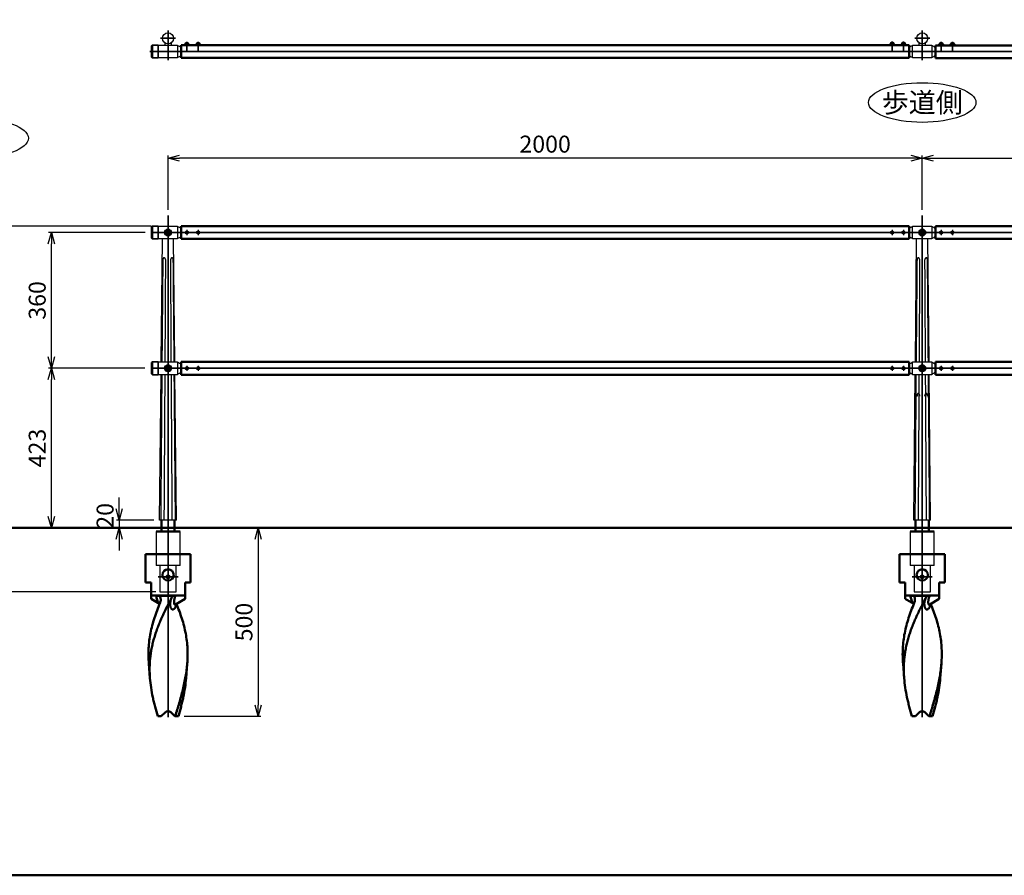
# Model space of a CAD drawing. Units: millimetres. Extents: x 1923 to 16923, y 16925 to 32550.
# Drawn here: x 3280 to 5891, y 20305 to 22574 of the extents above; entities that cross this region are included whole.
import ezdxf

# ---------------------------------------------------------------- set-up
doc = ezdxf.new("R2010")
doc.units = ezdxf.units.MM
doc.linetypes.add('AM_ISO02W050x2', pattern=[3.75, 3, -0.75])
doc.linetypes.add('AM_ISO08W050x2', pattern=[9, 6, -0.75, 1.5, -0.75])
for name, color, linetype, lineweight in [('AM_0', 7, 'Continuous', 50), ('AM_0N', 2, 'Continuous', 35), ('AM_3', 3, 'AM_ISO02W050x2', 25), ('AM_5', 134, 'Continuous', 25), ('AM_6', 2, 'Continuous', 35), ('AM_7', 2, 'AM_ISO08W050x2', 35), ('AM_7N', 4, 'AM_ISO08W050x2', 25)]:
    doc.layers.add(name, color=color, linetype=linetype, lineweight=lineweight)
doc.layers.add('VIEWPORT', color=8, linetype='Continuous', lineweight=0, plot=False)
doc.styles.get("Standard").update_dxf_attribs({"font": 'ISOCP.SHX', "bigfont": 'EXTFONT.SHX'})
doc.dimstyles.new('Mystandard$0', dxfattribs={"dimtxt": 3, "dimasz": 2, "dimexe": 0.5, "dimexo": 1, "dimgap": 1, "dimtad": 3, "dimdsep": 46, "dimtxsty": 'Standard', "dimblk": 'OPEN30', "dimcen": 0, "dimclrd": 256, "dimclre": 256, "dimclrt": 2, "dimadec": 0, "dimazin": 2, "dimtp": 0.1, "dimtm": 0.1, "dimtfac": 0.71, "dimtmove": 0, "dimatfit": 3, "dimldrblk": 'OPEN30', "dimfxl": 1, "dimtolj": 1, "dimtzin": 0, "dimlwd": -1, "dimlwe": -1, "dimarcsym": 1})

# ---------------------------------------------------------------- blocks, each defined once
blk = doc.blocks.new('_Open30')
at = {"color": 0, "lineweight": -2}
for p, q in [((-1, 0.268), (0, 0)), ((0, 0), (-1, -0.268)), ((0, 0), (-1, 0))]:
    blk.add_line(p, q, dxfattribs=at)
blk = doc.blocks.new('*D6')
at = {"layer": 'AM_5', "transparency": 16777216}
for p, q in [((3673.1, 22069.6), (3673.1, 22214.1)), ((5643.1, 22206.6), (3703.1, 22206.6)), ((5673.1, 22069.6), (5673.1, 22214.1))]:
    blk.add_line(p, q, dxfattribs=at)
at = {"layer": 'Defpoints', "color": 0, "transparency": 16777216}
for p in [(3673.1, 22206.6), (3673.1, 22054.6), (5673.1, 22054.6)]:
    blk.add_point(p, dxfattribs=at)
at = {"layer": 'AM_5', "transparency": 16777216, "xscale": 30, "yscale": 30, "zscale": 30, "rotation": 180}
blk.add_blockref('_Open30', (3673.1, 22206.6), dxfattribs=at)
at = {"layer": 'AM_5', "transparency": 16777216, "xscale": 30, "yscale": 30, "zscale": 30}
blk.add_blockref('_Open30', (5673.1, 22206.6), dxfattribs=at)
at = {"layer": 'AM_5', "color": 2, "transparency": 16777216, "insert": (4673.1, 22244.1), "char_height": 45, "attachment_point": 5}
blk.add_mtext('\\A1;2000', dxfattribs=at)
blk = doc.blocks.new('*D7')
at = {"layer": 'AM_5', "transparency": 16777216}
for p, q in [((5673.1, 22069.6), (5673.1, 22214.1)), ((5703.1, 22206.6), (7643.1, 22206.6)), ((7673.1, 22069.6), (7673.1, 22214.1))]:
    blk.add_line(p, q, dxfattribs=at)
at = {"layer": 'Defpoints', "color": 0, "transparency": 16777216}
for p in [(7673.1, 22206.6), (5673.1, 22054.6), (7673.1, 22054.6)]:
    blk.add_point(p, dxfattribs=at)
at = {"layer": 'AM_5', "transparency": 16777216, "xscale": 30, "yscale": 30, "zscale": 30, "rotation": 180}
blk.add_blockref('_Open30', (5673.1, 22206.6), dxfattribs=at)
at = {"layer": 'AM_5', "transparency": 16777216, "xscale": 30, "yscale": 30, "zscale": 30}
blk.add_blockref('_Open30', (7673.1, 22206.6), dxfattribs=at)
at = {"layer": 'AM_5', "color": 2, "transparency": 16777216, "insert": (6673.1, 22244.1), "char_height": 45, "attachment_point": 5}
blk.add_mtext('\\A1;2000', dxfattribs=at)
blk = doc.blocks.new('*D8')
at = {"layer": 'AM_5', "transparency": 16777216}
for p, q in [((3611.2, 21649.6), (3356.2, 21649.6)), ((3363.7, 21256.6), (3363.7, 21619.6)), ((3458.1, 21226.6), (3356.2, 21226.6))]:
    blk.add_line(p, q, dxfattribs=at)
at = {"layer": 'Defpoints', "color": 0, "transparency": 16777216}
for p in [(3363.7, 21649.6), (3626.2, 21649.6), (3473.1, 21226.6)]:
    blk.add_point(p, dxfattribs=at)
at = {"layer": 'AM_5', "transparency": 16777216, "xscale": 30, "yscale": 30, "zscale": 30}
for p, rotation in [((3363.7, 21649.6), 90), ((3363.7, 21226.6), 270)]:
    blk.add_blockref('_Open30', p, dxfattribs=dict(at, rotation=rotation))
at = {"layer": 'AM_5', "color": 2, "transparency": 16777216, "insert": (3326.2, 21438.1), "char_height": 45, "attachment_point": 5, "rotation": 90}
blk.add_mtext('\\A1;423', dxfattribs=at)
blk = doc.blocks.new('*D9')
at = {"layer": 'AM_5', "transparency": 16777216}
for p, q in [((3612.8, 22009.6), (3356.2, 22009.6)), ((3363.7, 21679.6), (3363.7, 21979.6)), ((3611.2, 21649.6), (3356.2, 21649.6))]:
    blk.add_line(p, q, dxfattribs=at)
at = {"layer": 'Defpoints', "color": 0, "transparency": 16777216}
for p in [(3363.7, 22009.6), (3627.8, 22009.6), (3626.2, 21649.6)]:
    blk.add_point(p, dxfattribs=at)
at = {"layer": 'AM_5', "transparency": 16777216, "xscale": 30, "yscale": 30, "zscale": 30}
for p, rotation in [((3363.7, 22009.6), 90), ((3363.7, 21649.6), 270)]:
    blk.add_blockref('_Open30', p, dxfattribs=dict(at, rotation=rotation))
at = {"layer": 'AM_5', "color": 2, "transparency": 16777216, "insert": (3326.2, 21829.6), "char_height": 45, "attachment_point": 5, "rotation": 90}
blk.add_mtext('\\A1;360', dxfattribs=at)
blk = doc.blocks.new('*D10')
at = {"layer": 'AM_5', "transparency": 16777216}
for p, q in [((3458.1, 21226.6), (3236.2, 21226.6)), ((3243.7, 21196.6), (3243.7, 21086.6)), ((3640.6, 21056.6), (3236.2, 21056.6))]:
    blk.add_line(p, q, dxfattribs=at)
at = {"layer": 'Defpoints', "color": 0, "transparency": 16777216}
for p in [(3473.1, 21226.6), (3243.7, 21056.6), (3655.6, 21056.6)]:
    blk.add_point(p, dxfattribs=at)
at = {"layer": 'AM_5', "transparency": 16777216, "xscale": 30, "yscale": 30, "zscale": 30}
for p, rotation in [((3243.7, 21226.6), 90), ((3243.7, 21056.6), 270)]:
    blk.add_blockref('_Open30', p, dxfattribs=dict(at, rotation=rotation))
at = {"layer": 'AM_5', "color": 2, "transparency": 16777216, "insert": (3206.2, 21141.6), "char_height": 45, "attachment_point": 5, "rotation": 90}
blk.add_mtext('\\A1;170', dxfattribs=at)
blk = doc.blocks.new('*D11')
at = {"layer": 'AM_5', "transparency": 16777216}
for p, q in [((3628.1, 22026.6), (3236.2, 22026.6)), ((3243.7, 21256.6), (3243.7, 21996.6)), ((3458.1, 21226.6), (3236.2, 21226.6))]:
    blk.add_line(p, q, dxfattribs=at)
at = {"layer": 'Defpoints', "color": 0, "transparency": 16777216}
for p in [(3243.7, 22026.6), (3643.1, 22026.6), (3473.1, 21226.6)]:
    blk.add_point(p, dxfattribs=at)
at = {"layer": 'AM_5', "transparency": 16777216, "xscale": 30, "yscale": 30, "zscale": 30}
for p, rotation in [((3243.7, 22026.6), 90), ((3243.7, 21226.6), 270)]:
    blk.add_blockref('_Open30', p, dxfattribs=dict(at, rotation=rotation))
at = {"layer": 'AM_5', "color": 2, "transparency": 16777216, "insert": (3206.2, 21626.6), "char_height": 45, "attachment_point": 5, "rotation": 90}
blk.add_mtext('\\A1;800', dxfattribs=at)
blk = doc.blocks.new('*D12')
at = {"layer": 'AM_5', "transparency": 16777216}
for p, q in [((3628.1, 22026.6), (3116.2, 22026.6)), ((3123.7, 21996.6), (3123.7, 21086.6)), ((3640.6, 21056.6), (3116.2, 21056.6))]:
    blk.add_line(p, q, dxfattribs=at)
at = {"layer": 'Defpoints', "color": 0, "transparency": 16777216}
for p in [(3643.1, 22026.6), (3123.7, 21056.6), (3655.6, 21056.6)]:
    blk.add_point(p, dxfattribs=at)
at = {"layer": 'AM_5', "transparency": 16777216, "xscale": 30, "yscale": 30, "zscale": 30}
for p, rotation in [((3123.7, 22026.6), 90), ((3123.7, 21056.6), 270)]:
    blk.add_blockref('_Open30', p, dxfattribs=dict(at, rotation=rotation))
at = {"layer": 'AM_5', "color": 2, "transparency": 16777216, "insert": (3086.2, 21541.6), "char_height": 45, "attachment_point": 5, "rotation": 90}
blk.add_mtext('\\A1;970', dxfattribs=at)
blk = doc.blocks.new('*D13')
at = {"layer": 'AM_5', "transparency": 16777216}
for p, q in [((3543.7, 21276.6), (3543.7, 21306.6)), ((3635.8, 21246.6), (3536.2, 21246.6)), ((3543.7, 21246.6), (3543.7, 21226.6)), ((3488.1, 21226.6), (3551.2, 21226.6)), ((3543.7, 21196.6), (3543.7, 21166.6))]:
    blk.add_line(p, q, dxfattribs=at)
at = {"layer": 'Defpoints', "color": 0, "transparency": 16777216}
for p in [(3650.8, 21246.6), (3473.1, 21226.6), (3543.7, 21226.6)]:
    blk.add_point(p, dxfattribs=at)
at = {"layer": 'AM_5', "transparency": 16777216, "xscale": 30, "yscale": 30, "zscale": 30}
for p, rotation in [((3543.7, 21246.6), 270), ((3543.7, 21226.6), 90)]:
    blk.add_blockref('_Open30', p, dxfattribs=dict(at, rotation=rotation))
at = {"layer": 'AM_5', "color": 2, "transparency": 16777216, "insert": (3506.2, 21258.3), "char_height": 45, "attachment_point": 5, "rotation": 90}
blk.add_mtext('\\A1;20', dxfattribs=at)
blk = doc.blocks.new('*D16')
at = {"layer": 'AM_5', "transparency": 16777216}
for p, q in [((3746.9, 21226.6), (3919.4, 21226.6)), ((3911.9, 21196.6), (3911.9, 20756.6)), ((3715.5, 20726.6), (3919.4, 20726.6))]:
    blk.add_line(p, q, dxfattribs=at)
at = {"layer": 'Defpoints', "color": 0, "transparency": 16777216}
for p in [(3731.9, 21226.6), (3700.5, 20726.6), (3911.9, 20726.6)]:
    blk.add_point(p, dxfattribs=at)
at = {"layer": 'AM_5', "transparency": 16777216, "xscale": 30, "yscale": 30, "zscale": 30}
for p, rotation in [((3911.9, 21226.6), 90), ((3911.9, 20726.6), 270)]:
    blk.add_blockref('_Open30', p, dxfattribs=dict(at, rotation=rotation))
at = {"layer": 'AM_5', "color": 2, "transparency": 16777216, "insert": (3874.4, 20976.6), "char_height": 45, "attachment_point": 5, "rotation": 90}
blk.add_mtext('\\A1;500', dxfattribs=at)
blk = doc.blocks.new('A$C4A586442')
at = {"layer": 'AM_0', "color": 2}
for p, q in [((60, 0), (-60, 0)), ((-60, -75), (-60, 0)), ((60, -75), (60, 0)), ((-45, -75), (-60, -75)), ((-45, -118.7), (-45, -75)), ((60, -75), (45, -75)), ((45, -118.7), (45, -75)), ((45, -110), (-45, -110)), ((-45, -118.7), (-22.2, -131.8)), ((-22.4, -110.9), (13, -110.9)), ((45, -118.7), (20, -133.1)), ((-47.9, -328.8), (-50.9, -290.3)), ((47.9, -328.8), (50.9, -290.3)), ((-27.4, -430), (-17.8, -430)), ((-17.8, -430), (-7.1, -419.3)), ((7.1, -419.3), (17.8, -430)), ((17.8, -430), (19.3, -430)), ((19.3, -430), (27.4, -430))]:
    blk.add_line(p, q, dxfattribs=at)
blk.add_lwpolyline([(18.4, -134.4), (18.4, -134.4), (18.4, -134.4), (18.3, -134.4), (18.3, -134.4), (18.3, -134.4), (18.4, -134.4), (18.4, -134.3), (18.4, -134.3), (18.4, -134.3), (18.5, -134.2), (18.5, -134.2), (18.6, -134.1), (18.7, -134.1), (18.7, -134), (18.8, -133.9), (18.9, -133.8), (19, -133.8), (19.1, -133.7), (19.2, -133.6), (19.4, -133.5), (19.5, -133.4), (19.7, -133.3), (19.8, -133.2), (20, -133.1)], dxfattribs=at)
blk.add_circle((0, -55), 15, dxfattribs=at)
blk.add_arc((0, -426.4), 10, 45, 135, dxfattribs=at)
for points, knots in [([(-50.9, -290.3), (-51.4, -283.5), (-52.1, -269.9), (-51.7, -249.5), (-49.9, -229.2), (-46.8, -209), (-42.2, -188.9), (-36.3, -168.9), (-29.3, -149), (-23.9, -135.9), (-21.1, -129.3)], [0, 0, 0, 0, 0.123595, 0.246558, 0.369449, 0.492836, 0.617256, 0.743118, 0.870684, 1, 1, 1, 1]), ([(9.6, -115.4), (5, -124.1), (-1.8, -137.1), (-10.3, -154.5), (-16.4, -167.7), (-22.1, -180.9), (-27.4, -194.1), (-32.2, -207.4), (-36.4, -220.7), (-40.1, -234.1), (-43.2, -247.5), (-45.6, -260.9), (-47.4, -274.4), (-48.5, -288), (-48.9, -301.6), (-48.8, -315.2), (-48.3, -324.3), (-47.9, -328.8)], [0, 0, 0, 0, 0.130694, 0.195665, 0.260218, 0.324263, 0.387741, 0.450622, 0.512913, 0.574654, 0.635917, 0.696799, 0.757422, 0.817918, 0.878424, 0.939076, 1, 1, 1, 1]), ([(-30.8, -110), (-30.8, -111.9), (-30.6, -115.8), (-29.3, -120.5), (-27.7, -124.1), (-26.2, -126.8), (-24.6, -128.9), (-23.2, -130.5), (-22.5, -131.2), (-22.1, -131.5)], [0, 0, 0, 0, 0.239817, 0.483452, 0.608817, 0.737178, 0.86834, 0.934442, 1, 1, 1, 1]), ([(-22.4, -110.9), (-23.6, -110.6), (-26.3, -110.1), (-29.2, -110), (-30.8, -110)], [0, 0, 0, 0, 0.432277, 1, 1, 1, 1]), ([(-22.4, -110.9), (-22, -111.3), (-21.3, -112.3), (-20.3, -114.4), (-19.4, -117.3), (-19.2, -120.8), (-19.4, -123.2), (-19.6, -124.4)], [0, 0, 0, 0, 0.124372, 0.249505, 0.500166, 0.750632, 1, 1, 1, 1]), ([(-19.6, -124.4), (-19.7, -124.8), (-20.1, -126.5), (-20.6, -128.1), (-21.1, -129.3)], [0, 0, 0, 0, 0.25136, 1, 1, 1, 1]), ([(5.6, -135.1), (5.4, -133.5), (5.4, -130.3), (6.1, -125.3), (7.5, -120.3), (8.8, -117.1), (9.6, -115.4)], [0, 0, 0, 0, 0.235055, 0.479971, 0.734626, 1, 1, 1, 1]), ([(9.6, -115.4), (9.8, -115), (10.8, -113.4), (12, -111.9), (13, -110.9)], [0, 0, 0, 0, 0.250667, 1, 1, 1, 1]), ([(20.1, -110), (19.3, -110), (17.9, -110), (15.9, -110.2), (14.3, -110.5), (13.4, -110.7), (13, -110.9)], [0, 0, 0, 0, 0.321409, 0.597731, 0.823461, 1, 1, 1, 1]), ([(20, -133.1), (19.7, -133.2), (19.3, -133.5), (18.7, -133.7), (18.3, -133.8), (18, -133.8), (17.8, -133.7), (17.5, -133.7), (17.3, -133.5), (17, -133.3), (16.8, -133), (16.6, -132.4), (16.4, -131.8), (16.2, -131.1), (16.2, -130.4), (16.1, -129.6), (16, -128.5), (16, -127.1), (16.1, -125.3), (16.2, -123.5), (16.5, -121.6), (16.8, -119.7), (17.4, -117.1), (18.4, -113.8), (19.5, -111.3), (20.1, -110)], [0, 0, 0, 0, 0.02884, 0.05431, 0.06563, 0.076028, 0.085648, 0.094735, 0.1036, 0.112554, 0.131592, 0.152905, 0.176543, 0.20221, 0.22956, 0.258288, 0.28815, 0.350555, 0.415736, 0.483075, 0.552223, 0.622989, 0.69529, 0.844436, 1, 1, 1, 1]), ([(21.2, -132.4), (21.2, -133.8), (21, -135.8), (20.2, -138.5), (19.5, -140.3), (18.6, -142.1), (17.5, -143.7), (16.2, -145), (15, -145.9), (14, -146.4), (13.2, -146.6), (12.4, -146.7), (11.6, -146.6), (10.8, -146.3), (10, -145.9), (9.3, -145.2), (8.6, -144.5), (8, -143.6), (7.2, -142.2), (6.5, -140.3), (5.9, -137.8), (5.6, -136), (5.6, -135.1)], [0, 0, 0, 0, 0.127287, 0.189606, 0.251057, 0.31147, 0.370434, 0.427256, 0.481102, 0.506821, 0.53182, 0.556414, 0.581135, 0.60666, 0.633643, 0.66255, 0.693581, 0.726713, 0.761776, 0.836691, 0.916561, 1, 1, 1, 1]), ([(50.9, -290.3), (51.4, -283.6), (52.1, -270.2), (51.7, -250.1), (50.1, -230.2), (47, -210.3), (42.6, -190.5), (36.9, -170.8), (30.1, -151.2), (24.9, -138.3), (22.2, -131.8)], [0, 0, 0, 0, 0.123682, 0.246733, 0.369696, 0.49312, 0.617531, 0.743336, 0.870804, 1, 1, 1, 1]), ([(19.3, -430), (21.1, -424.1), (24.6, -412.4), (31.5, -389), (39.5, -360), (45.7, -330.8), (49.3, -307.6), (50.5, -296), (50.9, -290.3)], [0, 0, 0, 0, 0.128587, 0.256487, 0.509284, 0.757105, 0.879118, 1, 1, 1, 1]), ([(-47.9, -328.8), (-47.2, -337.2), (-45.3, -354.1), (-41.4, -375.1), (-37.6, -391.9), (-33.4, -408.9), (-29.8, -421.5), (-27.4, -430)], [0, 0, 0, 0, 0.244451, 0.492544, 0.618064, 0.744533, 1, 1, 1, 1]), ([(47.9, -328.8), (47.2, -337.2), (45.3, -354.1), (41.4, -375.1), (37.6, -391.9), (33.4, -408.9), (29.8, -421.5), (27.4, -430)], [0, 0, 0, 0, 0.244451, 0.492544, 0.618064, 0.744533, 1, 1, 1, 1])]:
    blk.add_open_spline(points, degree=3, knots=knots, dxfattribs=at)

msp = doc.modelspace()

# ---------------------------------------------------------------- linework, layer by layer
for p, q in [((3665.123, 22506.708), (3665.123, 22512.555)), ((3681.123, 22512.554), (3681.123, 22506.708)), ((3720.624, 22513.008), (3725.624, 22513.008)), ((3721.624, 22507.508), (3723.124, 22509.008)), ((3723.124, 22507.508), (3724.624, 22509.008)), ((3750.624, 22513.008), (3755.624, 22513.008)), ((3751.624, 22507.508), (3753.124, 22509.008)), ((3753.124, 22507.508), (3754.624, 22509.008)), ((5595.624, 22513.808), (5590.624, 22513.808)), ((5593.124, 22508.308), (5591.624, 22509.808)), ((5594.624, 22508.308), (5593.124, 22509.808)), ((5625.624, 22513.808), (5620.624, 22513.808)), ((5623.124, 22508.308), (5621.624, 22509.808)), ((5624.624, 22508.308), (5623.124, 22509.808)), ((5665.123, 22506.708), (5665.123, 22512.555)), ((5681.123, 22512.554), (5681.123, 22506.708)), ((5720.624, 22513.008), (5725.624, 22513.008)), ((5721.624, 22507.508), (5723.124, 22509.008)), ((5723.124, 22507.508), (5724.624, 22509.008)), ((5750.624, 22513.008), (5755.624, 22513.008)), ((5751.624, 22507.508), (5753.124, 22509.008)), ((5753.124, 22507.508), (5754.624, 22509.008)), ((3695.424, 21246.619), (3650.824, 21246.619)), ((5695.424, 21246.619), (5650.824, 21246.619))]:
    msp.add_line(p, q)
at = {"ltscale": 0.7}
for p, q in [((3631.624, 22506.708), (3631.624, 22506.708)), ((3646.624, 22490.208), (3708.124, 22490.208)), ((3708.124, 22489.208), (3646.624, 22489.208)), ((3698.624, 22506.708), (3698.624, 22490.208)), ((5638.124, 22490.208), (5708.124, 22490.208)), ((5708.124, 22489.208), (5638.124, 22489.208)), ((5698.624, 22506.708), (5698.624, 22490.208)), ((3631.624, 22472.708), (3631.624, 22472.708)), ((3631.624, 22026.619), (3631.624, 22026.619)), ((3631.624, 21992.619), (3631.624, 21992.619)), ((3655.053, 21666.619), (3658.336, 21992.619)), ((3684.124, 22009.619), (3684.124, 22009.619)), ((3691.195, 21666.619), (3687.913, 21992.619)), ((5655.053, 21666.619), (5658.336, 21992.619)), ((5691.195, 21666.619), (5687.913, 21992.619)), ((3631.624, 21666.619), (3631.624, 21666.619)), ((3684.124, 21649.619), (3684.124, 21649.619)), ((3631.624, 21632.619), (3631.624, 21632.619)), ((3650.824, 21246.619), (3654.711, 21632.619)), ((3695.424, 21246.619), (3691.538, 21632.619)), ((5650.824, 21246.619), (5654.711, 21632.619)), ((5695.424, 21246.619), (5691.538, 21632.619)), ((3641.374, 21216.619), (3641.374, 21126.619)), ((3704.874, 21126.619), (3704.874, 21216.619)), ((5641.374, 21216.619), (5641.374, 21126.619)), ((5704.874, 21126.619), (5704.874, 21216.619)), ((3704.874, 21126.619), (3641.374, 21126.619)), ((3651.624, 21126.619), (3651.624, 21056.619)), ((3694.624, 21056.619), (3694.624, 21126.619)), ((5704.874, 21126.619), (5641.374, 21126.619)), ((5651.624, 21126.619), (5651.624, 21056.619)), ((5694.624, 21056.619), (5694.624, 21126.619)), ((3651.624, 21056.619), (3694.624, 21056.619)), ((5651.624, 21056.619), (5694.624, 21056.619))]:
    msp.add_line(p, q, dxfattribs=at)
at = {"color": 7, "linetype": 'Continuous', "lineweight": 25}
for p, q in [((3650.624, 22489.208), (3650.624, 22490.208)), ((3695.624, 22490.208), (3695.624, 22489.208)), ((3703.144, 22489.208), (3703.144, 22490.208)), ((5650.624, 22489.208), (5650.624, 22490.208)), ((5695.624, 22490.208), (5695.624, 22489.208)), ((5703.144, 22489.208), (5703.144, 22490.208))]:
    msp.add_line(p, q, dxfattribs=at)
for points in [[(3716.874, 22507.508), (3729.374, 22507.508), (3729.374, 22505.908), (3716.874, 22505.908)], [(3717.024, 22509.008), (3729.224, 22509.008), (3729.224, 22507.508), (3717.024, 22507.508)], [(3717.874, 22509.808), (3728.374, 22509.808), (3728.374, 22509.008), (3717.874, 22509.008)], [(3746.874, 22507.508), (3759.374, 22507.508), (3759.374, 22505.908), (3746.874, 22505.908)], [(3747.024, 22509.008), (3759.224, 22509.008), (3759.224, 22507.508), (3747.024, 22507.508)], [(3747.874, 22509.808), (3758.374, 22509.808), (3758.374, 22509.008), (3747.874, 22509.008)], [(5599.374, 22508.308), (5586.874, 22508.308), (5586.874, 22506.708), (5599.374, 22506.708)], [(5599.224, 22509.808), (5587.024, 22509.808), (5587.024, 22508.308), (5599.224, 22508.308)], [(5598.374, 22510.608), (5587.874, 22510.608), (5587.874, 22509.808), (5598.374, 22509.808)], [(5629.374, 22508.308), (5616.874, 22508.308), (5616.874, 22506.708), (5629.374, 22506.708)], [(5629.224, 22509.808), (5617.024, 22509.808), (5617.024, 22508.308), (5629.224, 22508.308)], [(5628.374, 22510.608), (5617.874, 22510.608), (5617.874, 22509.808), (5628.374, 22509.808)], [(5716.874, 22507.508), (5729.374, 22507.508), (5729.374, 22505.908), (5716.874, 22505.908)], [(5717.024, 22509.008), (5729.224, 22509.008), (5729.224, 22507.508), (5717.024, 22507.508)], [(5717.874, 22509.808), (5728.374, 22509.808), (5728.374, 22509.008), (5717.874, 22509.008)], [(5746.874, 22507.508), (5759.374, 22507.508), (5759.374, 22505.908), (5746.874, 22505.908)], [(5747.024, 22509.008), (5759.224, 22509.008), (5759.224, 22507.508), (5747.024, 22507.508)], [(5747.874, 22509.808), (5758.374, 22509.808), (5758.374, 22509.008), (5747.874, 22509.008)]]:
    msp.add_lwpolyline(points, close=True)
at = {"ltscale": 0.7}
for points in [[(3647.624, 22490.208), (3647.624, 22506.708), (3698.624, 22506.708)], [(3698.624, 22489.208), (3698.624, 22472.708), (3647.624, 22472.708), (3647.624, 22489.208)], [(5647.624, 22490.208), (5647.624, 22506.708), (5698.624, 22506.708)], [(5698.624, 22489.208), (5698.624, 22472.708), (5647.624, 22472.708), (5647.624, 22489.208)]]:
    msp.add_lwpolyline(points, dxfattribs=at)
for points in [[(3647.624, 22026.619), (3698.624, 22026.619), (3698.624, 21992.619), (3647.624, 21992.619)], [(5647.624, 22026.619), (5698.624, 22026.619), (5698.624, 21992.619), (5647.624, 21992.619)], [(3647.624, 21666.619), (3698.624, 21666.619), (3698.624, 21632.619), (3647.624, 21632.619)], [(5647.624, 21666.619), (5698.624, 21666.619), (5698.624, 21632.619), (5647.624, 21632.619)]]:
    msp.add_lwpolyline(points, close=True, dxfattribs=at)
for centre, radius in [((3673.124, 22524.708), 14.55), ((5673.124, 22524.708), 14.55), ((3673.124, 22009.619), 9), ((5673.124, 22009.619), 9), ((3673.124, 21649.619), 9), ((5673.124, 21649.619), 9), ((3673.124, 21096.619), 5), ((5673.124, 21096.619), 5)]:
    msp.add_circle(centre, radius, dxfattribs=at)
for centre, start, end in [((3721.367, 22509.588), 102.257432, 176.392689), ((3724.881, 22509.588), 3.607311, 77.742568), ((3751.367, 22509.588), 102.257432, 176.392689), ((3754.881, 22509.588), 3.607311, 77.742568), ((5591.367, 22510.388), 102.257432, 176.392689), ((5594.881, 22510.388), 3.607311, 77.742568), ((5621.367, 22510.388), 102.257432, 176.392689), ((5624.881, 22510.388), 3.607311, 77.742568), ((5721.367, 22509.588), 102.257432, 176.392689), ((5724.881, 22509.588), 3.607311, 77.742568), ((5751.367, 22509.588), 102.257432, 176.392689), ((5754.881, 22509.588), 3.607311, 77.742568)]:
    msp.add_arc(centre, 3.5, start, end)
for centre, start, end in [((3649.492, 22489.708), 97.216938, 101.121257), ((3696.757, 22489.708), 40.492153, 82.783062), ((5649.492, 22489.708), 97.216938, 139.870686), ((5696.757, 22489.708), 40.492153, 82.783062), ((3649.492, 22489.708), 258.878743, 262.783062), ((3696.757, 22489.708), 277.216938, 319.507847), ((5649.492, 22489.708), 220.129314, 262.783062), ((5696.757, 22489.708), 277.216938, 319.507847), ((3649.492, 22009.619), 97.216938, 101.121257), ((3696.757, 22009.619), 40.723589, 82.783062), ((5649.492, 22009.619), 97.216938, 139.276411), ((5696.757, 22009.619), 40.723589, 82.783062), ((3649.492, 22009.619), 258.878743, 262.783062), ((3696.757, 22009.619), 277.216938, 319.276411), ((5649.492, 22009.619), 220.723589, 262.783062), ((5696.757, 22009.619), 277.216938, 319.276411), ((3649.492, 21649.619), 97.216938, 101.121257), ((3696.757, 21649.619), 40.723589, 82.783062), ((5649.492, 21649.619), 97.216938, 139.276411), ((5696.757, 21649.619), 40.723589, 82.783062), ((3649.492, 21649.619), 258.878743, 262.783062), ((3696.757, 21649.619), 277.216938, 319.276411), ((5649.492, 21649.619), 220.723589, 262.783062), ((5696.757, 21649.619), 277.216938, 319.276411)]:
    msp.add_arc(centre, 14.868, start, end, dxfattribs=at)
for centre in [(5673.124, 22354.391), (3160.26, 22259.825)]:
    msp.add_ellipse(centre, major_axis=(142.5, 0), ratio=0.36842105, dxfattribs=at)
for points, weights, degree in [([(3659.24, 21935.448), (3658.491, 21846.199), (3657.694, 21756.589), (3656.851, 21666.619)], [1, 0.999999997647, 0.999999997617, 0.999999999909], 3), ([(3665.605, 21666.619), (3666.367, 21801.033), (3667.101, 21935.447)], [0.999999970993, 0.999999980081, 1], 2), ([(3679.443, 21935.447), (3680.199, 21801.033), (3680.982, 21666.619)], [1, 0.999999980411, 0.999999971473], 2), ([(3689.4, 21666.619), (3688.275, 21801.582), (3687.134, 21935.447)], [0.999999999917, 0.99999999661, 1], 2), ([(5659.24, 21935.448), (5658.116, 21801.575), (5656.851, 21666.619)], [1, 0.999999996471, 0.999999999909], 2), ([(5665.605, 21666.619), (5666.367, 21801.033), (5667.101, 21935.447)], [0.999999970993, 0.999999980081, 1], 2), ([(5679.443, 21935.447), (5680.199, 21801.033), (5680.982, 21666.619)], [1, 0.999999980411, 0.999999971473], 2), ([(5689.4, 21666.619), (5688.275, 21801.582), (5687.134, 21935.447)], [0.999999999917, 0.99999999661, 1], 2), ([(3663.154, 21246.626), (3664.312, 21439.623), (3665.411, 21632.619)], [0.999999969031, 0.999999957785, 0.999999968867], 2), ([(3681.181, 21632.619), (3682.311, 21439.623), (3683.498, 21246.626)], [0.999999969382, 0.999999958483, 0.999999969543], 2), ([(5663.154, 21246.626), (5664.312, 21439.623), (5665.411, 21632.619)], [0.999999969031, 0.999999957785, 0.999999968867], 2), ([(5681.181, 21632.619), (5682.311, 21439.623), (5683.498, 21246.626)], [0.999999969382, 0.999999958483, 0.999999969543], 2)]:
    msp.add_rational_spline(points, weights, degree=degree)
for points, weights, knots in [([(3667.101, 21935.447), (3667.11, 21936.577), (3666.92, 21937.691), (3666.537, 21938.754), (3666.329, 21939.324), (3666.064, 21939.869), (3665.585, 21940.613), (3665.412, 21940.849), (3665.042, 21941.288), (3664.845, 21941.49), (3664.638, 21941.672), (3664.19, 21942.085), (3663.655, 21942.377), (3663.066, 21942.53), (3662.519, 21942.667), (3661.961, 21942.59), (3661.472, 21942.31), (3661.147, 21942.116), (3660.868, 21941.861), (3660.647, 21941.554), (3660.51, 21941.371), (3660.386, 21941.169), (3660.161, 21940.737), (3660.06, 21940.506), (3659.789, 21939.781), (3659.65, 21939.253), (3659.543, 21938.702), (3659.363, 21937.734), (3659.264, 21936.753), (3659.246, 21935.768), (3659.243, 21935.661), (3659.241, 21935.554), (3659.24, 21935.448)], [1, 0.989671108083, 0.989671108083, 1, 1, 1, 1, 1, 1, 1, 1, 0.980066729014, 0.980066729014, 1, 0.95171953463, 0.95171953463, 1, 0.986235652787, 0.986235652787, 1, 1, 1, 1, 1, 1, 1, 1, 0.997730491944, 0.997730491944, 1, 1, 1, 1], [0, 0, 0, 0, 3.37134167, 3.37134167, 3.37134167, 5.22449076, 5.22449076, 6.15236966, 6.15236966, 7.08053565, 7.08053565, 7.08053565, 8.88986246, 8.88986246, 8.88986246, 10.5393331, 10.5393331, 10.5393331, 11.66604307, 11.66604307, 11.66604307, 12.55881054, 12.55881054, 13.45136161, 13.45136161, 15.23427495, 15.23427495, 15.23427495, 18.18675142, 18.18675142, 18.18675142, 18.5075655, 18.5075655, 18.5075655, 18.5075655]), ([(3687.134, 21935.447), (3687.13, 21936.557), (3687.029, 21937.661), (3686.831, 21938.753), (3686.721, 21939.323), (3686.578, 21939.868), (3686.296, 21940.611), (3686.191, 21940.847), (3685.955, 21941.285), (3685.824, 21941.487), (3685.68, 21941.668), (3685.373, 21942.079), (3684.951, 21942.371), (3684.458, 21942.513), (3684.196, 21942.582), (3683.921, 21942.597), (3683.352, 21942.519), (3683.064, 21942.426), (3682.78, 21942.285), (3682.401, 21942.092), (3682.055, 21941.844), (3681.75, 21941.548), (3681.557, 21941.366), (3681.374, 21941.164), (3681.03, 21940.732), (3680.87, 21940.501), (3680.425, 21939.777), (3680.177, 21939.249), (3679.983, 21938.699), (3679.654, 21937.759), (3679.474, 21936.78), (3679.447, 21935.784), (3679.444, 21935.672), (3679.443, 21935.56), (3679.443, 21935.447)], [1, 0.997405544113, 0.997405544113, 1, 1, 1, 1, 1, 1, 1, 1, 0.965331360777, 0.965331360777, 1, 1, 1, 1, 1, 1, 0.992634796094, 0.992634796094, 1, 1, 1, 1, 1, 1, 1, 1, 0.992010555292, 0.992010555292, 1, 1, 1, 1], [0, 0, 0, 0, 3.32369476, 3.32369476, 3.32369476, 5.17672487, 5.17672487, 6.10455866, 6.10455866, 7.03268404, 7.03268404, 7.03268404, 8.54487514, 8.54487514, 8.54487514, 9.72753013, 9.72753013, 10.90946369, 10.90946369, 10.90946369, 12.18064147, 12.18064147, 12.18064147, 13.07314282, 13.07314282, 13.96542521, 13.96542521, 15.74778092, 15.74778092, 15.74778092, 18.72328749, 18.72328749, 18.72328749, 19.06015759, 19.06015759, 19.06015759, 19.06015759]), ([(5667.101, 21935.447), (5667.11, 21936.577), (5666.92, 21937.691), (5666.537, 21938.754), (5666.329, 21939.324), (5666.064, 21939.869), (5665.585, 21940.613), (5665.412, 21940.849), (5665.042, 21941.288), (5664.845, 21941.49), (5664.638, 21941.672), (5664.19, 21942.085), (5663.655, 21942.377), (5663.066, 21942.53), (5662.519, 21942.667), (5661.961, 21942.59), (5661.472, 21942.31), (5661.147, 21942.116), (5660.868, 21941.861), (5660.647, 21941.554), (5660.51, 21941.371), (5660.386, 21941.169), (5660.161, 21940.737), (5660.06, 21940.506), (5659.789, 21939.781), (5659.65, 21939.253), (5659.543, 21938.702), (5659.363, 21937.734), (5659.264, 21936.753), (5659.246, 21935.768), (5659.243, 21935.661), (5659.241, 21935.554), (5659.24, 21935.448)], [1, 0.989671108083, 0.989671108083, 1, 1, 1, 1, 1, 1, 1, 1, 0.980066729014, 0.980066729014, 1, 0.95171953463, 0.95171953463, 1, 0.986235652787, 0.986235652787, 1, 1, 1, 1, 1, 1, 1, 1, 0.997730491944, 0.997730491944, 1, 1, 1, 1], [0, 0, 0, 0, 3.37134167, 3.37134167, 3.37134167, 5.22449076, 5.22449076, 6.15236966, 6.15236966, 7.08053565, 7.08053565, 7.08053565, 8.88986246, 8.88986246, 8.88986246, 10.5393331, 10.5393331, 10.5393331, 11.66604307, 11.66604307, 11.66604307, 12.55881054, 12.55881054, 13.45136161, 13.45136161, 15.23427495, 15.23427495, 15.23427495, 18.18675142, 18.18675142, 18.18675142, 18.5075655, 18.5075655, 18.5075655, 18.5075655]), ([(5687.134, 21935.447), (5687.13, 21936.557), (5687.029, 21937.661), (5686.831, 21938.753), (5686.721, 21939.323), (5686.578, 21939.868), (5686.296, 21940.611), (5686.191, 21940.847), (5685.955, 21941.285), (5685.824, 21941.487), (5685.68, 21941.668), (5685.373, 21942.079), (5684.951, 21942.371), (5684.458, 21942.513), (5684.196, 21942.582), (5683.921, 21942.597), (5683.352, 21942.519), (5683.064, 21942.426), (5682.78, 21942.285), (5682.401, 21942.092), (5682.055, 21941.844), (5681.75, 21941.548), (5681.557, 21941.366), (5681.374, 21941.164), (5681.03, 21940.732), (5680.87, 21940.501), (5680.425, 21939.777), (5680.177, 21939.249), (5679.983, 21938.699), (5679.654, 21937.759), (5679.474, 21936.78), (5679.447, 21935.784), (5679.444, 21935.672), (5679.443, 21935.56), (5679.443, 21935.447)], [1, 0.997405544113, 0.997405544113, 1, 1, 1, 1, 1, 1, 1, 1, 0.965331360777, 0.965331360777, 1, 1, 1, 1, 1, 1, 0.992634796094, 0.992634796094, 1, 1, 1, 1, 1, 1, 1, 1, 0.992010555292, 0.992010555292, 1, 1, 1, 1], [0, 0, 0, 0, 3.32369476, 3.32369476, 3.32369476, 5.17672487, 5.17672487, 6.10455866, 6.10455866, 7.03268404, 7.03268404, 7.03268404, 8.54487514, 8.54487514, 8.54487514, 9.72753013, 9.72753013, 10.90946369, 10.90946369, 10.90946369, 12.18064147, 12.18064147, 12.18064147, 13.07314282, 13.07314282, 13.96542521, 13.96542521, 15.74778092, 15.74778092, 15.74778092, 18.72328749, 18.72328749, 18.72328749, 19.06015759, 19.06015759, 19.06015759, 19.06015759]), ([(3656.601, 21632.619), (3655.815, 21521.778), (3654.924, 21412.104), (3654.044, 21302.429), (3654.044, 21302.429), (3654.044, 21302.429), (3654.044, 21302.429), (3653.894, 21283.828), (3653.745, 21265.227), (3653.596, 21246.626)], [0.999999999944, 0.999999997269, 0.999999997333, 1.00000000014, 1.00000000014, 1.00000000014, 1.00000000014, 1.00000000014, 1.00000000014, 1.00000000014], [7.68888466, 7.68888466, 7.68888466, 7.68888466, 336.72353353, 336.72353353, 336.72353353, 336.72353408, 336.72353408, 336.72353408, 392.52859209, 392.52859209, 392.52859209, 392.52859209]), ([(3692.868, 21246.626), (3692.715, 21265.343), (3692.563, 21284.06), (3692.41, 21302.777), (3692.41, 21302.777), (3692.41, 21302.777), (3692.41, 21302.777), (3691.516, 21412.326), (3690.612, 21521.876), (3689.651, 21632.619)], [1, 1, 1, 1, 1, 1, 1, 0.999999997298, 0.999999997237, 0.999999999819], [-56.15214062, -56.15214062, -56.15214062, -56.15214062, -0.00000054, -0.00000054, -0.00000054, 0, 0, 0, 328.6586561, 328.6586561, 328.6586561, 328.6586561]), ([(5656.601, 21632.619), (5655.815, 21521.778), (5654.924, 21412.104), (5654.044, 21302.429), (5654.044, 21302.429), (5654.044, 21302.429), (5654.044, 21302.429), (5653.894, 21283.828), (5653.745, 21265.227), (5653.596, 21246.626)], [0.999999999808, 0.999999997133, 0.999999997197, 1, 1, 1, 1, 1, 1, 1], [7.68888466, 7.68888466, 7.68888466, 7.68888466, 336.72353353, 336.72353353, 336.72353353, 336.72353408, 336.72353408, 336.72353408, 392.52859209, 392.52859209, 392.52859209, 392.52859209]), ([(5692.868, 21246.626), (5692.715, 21265.343), (5692.563, 21284.06), (5692.41, 21302.777), (5692.41, 21302.777), (5692.41, 21302.777), (5692.41, 21302.777), (5691.516, 21412.326), (5690.612, 21521.876), (5689.651, 21632.619)], [1, 1, 1, 1, 1, 1, 1, 0.999999997298, 0.999999997237, 0.999999999819], [-56.15214062, -56.15214062, -56.15214062, -56.15214062, -0.00000054, -0.00000054, -0.00000054, 0, 0, 0, 328.6586561, 328.6586561, 328.6586561, 328.6586561]), ([(5667.101, 21575.447), (5667.11, 21576.577), (5666.92, 21577.691), (5666.537, 21578.754), (5666.329, 21579.324), (5666.064, 21579.869), (5665.585, 21580.613), (5665.412, 21580.849), (5665.042, 21581.288), (5664.845, 21581.49), (5664.638, 21581.672), (5664.19, 21582.085), (5663.655, 21582.377), (5663.066, 21582.53), (5662.519, 21582.667), (5661.961, 21582.59), (5661.472, 21582.31), (5661.147, 21582.116), (5660.868, 21581.861), (5660.647, 21581.554), (5660.51, 21581.371), (5660.386, 21581.169), (5660.161, 21580.737), (5660.06, 21580.506), (5659.789, 21579.781), (5659.65, 21579.253), (5659.543, 21578.702), (5659.363, 21577.734), (5659.264, 21576.753), (5659.246, 21575.768), (5659.243, 21575.661), (5659.241, 21575.554), (5659.24, 21575.448)], [1, 0.989671108083, 0.989671108083, 1, 1, 1, 1, 1, 1, 1, 1, 0.980066729014, 0.980066729014, 1, 0.95171953463, 0.95171953463, 1, 0.986235652787, 0.986235652787, 1, 1, 1, 1, 1, 1, 1, 1, 0.997730491944, 0.997730491944, 1, 1, 1, 1], [0, 0, 0, 0, 3.37134167, 3.37134167, 3.37134167, 5.22449076, 5.22449076, 6.15236966, 6.15236966, 7.08053565, 7.08053565, 7.08053565, 8.88986246, 8.88986246, 8.88986246, 10.5393331, 10.5393331, 10.5393331, 11.66604307, 11.66604307, 11.66604307, 12.55881054, 12.55881054, 13.45136161, 13.45136161, 15.23427495, 15.23427495, 15.23427495, 18.18675142, 18.18675142, 18.18675142, 18.5075655, 18.5075655, 18.5075655, 18.5075655]), ([(5687.134, 21575.447), (5687.13, 21576.557), (5687.029, 21577.661), (5686.831, 21578.753), (5686.721, 21579.323), (5686.578, 21579.868), (5686.296, 21580.611), (5686.191, 21580.847), (5685.955, 21581.285), (5685.824, 21581.487), (5685.68, 21581.668), (5685.373, 21582.079), (5684.951, 21582.371), (5684.458, 21582.513), (5684.196, 21582.582), (5683.921, 21582.597), (5683.352, 21582.519), (5683.064, 21582.426), (5682.78, 21582.285), (5682.401, 21582.092), (5682.055, 21581.844), (5681.75, 21581.548), (5681.557, 21581.366), (5681.374, 21581.164), (5681.03, 21580.732), (5680.87, 21580.501), (5680.425, 21579.777), (5680.177, 21579.249), (5679.983, 21578.699), (5679.654, 21577.759), (5679.474, 21576.78), (5679.447, 21575.784), (5679.444, 21575.672), (5679.443, 21575.56), (5679.443, 21575.447)], [1, 0.997405544113, 0.997405544113, 1, 1, 1, 1, 1, 1, 1, 1, 0.965331360777, 0.965331360777, 1, 1, 1, 1, 1, 1, 0.992634796094, 0.992634796094, 1, 1, 1, 1, 1, 1, 1, 1, 0.992010555292, 0.992010555292, 1, 1, 1, 1], [0, 0, 0, 0, 3.32369476, 3.32369476, 3.32369476, 5.17672487, 5.17672487, 6.10455866, 6.10455866, 7.03268404, 7.03268404, 7.03268404, 8.54487514, 8.54487514, 8.54487514, 9.72753013, 9.72753013, 10.90946369, 10.90946369, 10.90946369, 12.18064147, 12.18064147, 12.18064147, 13.07314282, 13.07314282, 13.96542521, 13.96542521, 15.74778092, 15.74778092, 15.74778092, 18.72328749, 18.72328749, 18.72328749, 19.06015759, 19.06015759, 19.06015759, 19.06015759])]:
    msp.add_rational_spline(points, weights, degree=3, knots=knots)
at = {"layer": 'AM_0', "ltscale": 0.7}
for p, q in [((3673.124, 22489.208), (3673.124, 22490.208)), ((3708.124, 22506.708), (5638.124, 22506.708)), ((3708.124, 22506.708), (3708.124, 22472.708)), ((5638.124, 22506.708), (5638.124, 22472.708)), ((5673.124, 22489.208), (5673.124, 22490.208)), ((5708.124, 22505.908), (7638.124, 22505.908)), ((5708.124, 22505.908), (5708.124, 22471.908)), ((3708.124, 22472.708), (5638.124, 22472.708)), ((3708.124, 22472.708), (5638.124, 22472.708)), ((5708.124, 22471.908), (7638.124, 22471.908)), ((5708.124, 22471.908), (7638.124, 22471.908)), ((3708.024, 22026.619), (5638.224, 22026.619)), ((3708.024, 22026.619), (3708.024, 21992.619)), ((5638.224, 22026.619), (5638.224, 21992.619)), ((7638.224, 22026.619), (5708.024, 22026.619)), ((5708.024, 22026.619), (5708.024, 21992.619)), ((3708.024, 21992.619), (5638.224, 21992.619)), ((7638.224, 21992.619), (5708.024, 21992.619)), ((3708.024, 21666.619), (5638.224, 21666.619)), ((3708.024, 21666.619), (3708.024, 21632.619)), ((5638.224, 21666.619), (5638.224, 21632.619)), ((7638.224, 21666.619), (5708.024, 21666.619)), ((5708.024, 21666.619), (5708.024, 21632.619)), ((3708.024, 21632.619), (5638.224, 21632.619)), ((7638.224, 21632.619), (5708.024, 21632.619)), ((2796.125, 21226.619), (8462.326, 21226.619)), ((3704.874, 21216.619), (3641.374, 21216.619)), ((5704.874, 21216.619), (5641.374, 21216.619))]:
    msp.add_line(p, q, dxfattribs=at)
at = {"layer": 'AM_0'}
for p, q in [((3682.372, 21442.727), (3682.372, 21442.847)), ((5682.372, 21442.727), (5682.372, 21442.847)), ((3655.624, 21246.626), (3655.624, 21216.619)), ((3690.624, 21246.626), (3690.624, 21216.619)), ((5655.624, 21246.626), (5655.624, 21216.619)), ((5690.624, 21246.626), (5690.624, 21216.619))]:
    msp.add_line(p, q, dxfattribs=at)
at = {"layer": 'AM_0', "ltscale": 0.7}
msp.add_lwpolyline([(1923.124, 20304.959), (9423.124, 20304.959), (9423.124, 23304.959), (1923.124, 23304.959)], close=True, dxfattribs=at)
for centre in [(3673.124, 22009.619), (5673.124, 22009.619), (3673.124, 21649.619), (5673.124, 21649.619)]:
    msp.add_circle(centre, 7.7, dxfattribs=at)
at = {"layer": 'AM_0N', "ltscale": 0.7}
for p, q in [((3629.624, 22474.708), (3629.624, 22489.708)), ((3631.624, 22506.708), (3631.624, 22472.708)), ((3646.624, 22506.708), (3646.624, 22472.708)), ((3631.624, 22472.708), (3629.624, 22474.708)), ((3631.624, 22472.708), (3646.624, 22472.708)), ((3631.624, 22026.619), (3631.624, 21992.619)), ((3646.624, 22026.619), (3646.624, 21992.619)), ((3629.624, 21994.619), (3629.624, 22009.619)), ((3631.624, 21992.619), (3629.624, 21994.619)), ((3631.624, 21992.619), (3646.624, 21992.619)), ((3629.624, 21634.619), (3629.624, 21649.619)), ((3631.624, 21666.619), (3631.624, 21632.619)), ((3646.624, 21666.619), (3646.624, 21632.619)), ((3631.624, 21632.619), (3629.624, 21634.619)), ((3631.624, 21632.619), (3646.624, 21632.619))]:
    msp.add_line(p, q, dxfattribs=at)
at = {"layer": 'AM_0N'}
for p, q in [((3671.392, 22012.619), (3669.66, 22009.619)), ((3674.856, 22012.619), (3671.392, 22012.619)), ((3676.588, 22009.619), (3674.856, 22012.619)), ((5671.392, 22012.619), (5669.66, 22009.619)), ((5674.856, 22012.619), (5671.392, 22012.619)), ((5676.588, 22009.619), (5674.856, 22012.619)), ((3669.66, 22009.619), (3671.392, 22006.619)), ((3671.392, 22006.619), (3674.856, 22006.619)), ((3674.856, 22006.619), (3676.588, 22009.619)), ((5669.66, 22009.619), (5671.392, 22006.619)), ((5671.392, 22006.619), (5674.856, 22006.619)), ((5674.856, 22006.619), (5676.588, 22009.619)), ((3671.392, 21652.619), (3669.66, 21649.619)), ((3669.66, 21649.619), (3671.392, 21646.619)), ((3674.856, 21652.619), (3671.392, 21652.619)), ((3671.392, 21646.619), (3674.856, 21646.619)), ((3676.588, 21649.619), (3674.856, 21652.619)), ((3674.856, 21646.619), (3676.588, 21649.619)), ((5671.392, 21652.619), (5669.66, 21649.619)), ((5669.66, 21649.619), (5671.392, 21646.619)), ((5674.856, 21652.619), (5671.392, 21652.619)), ((5671.392, 21646.619), (5674.856, 21646.619)), ((5676.588, 21649.619), (5674.856, 21652.619)), ((5674.856, 21646.619), (5676.588, 21649.619))]:
    msp.add_line(p, q, dxfattribs=at)
at = {"layer": 'AM_0N', "ltscale": 0.7}
for points in [[(3629.624, 22489.708), (3629.624, 22504.708), (3631.624, 22506.708), (3646.624, 22506.708)], [(3629.624, 22009.619), (3629.624, 22024.619), (3631.624, 22026.619), (3646.624, 22026.619)], [(3629.624, 21649.619), (3629.624, 21664.619), (3631.624, 21666.619), (3646.624, 21666.619)]]:
    msp.add_lwpolyline(points, dxfattribs=at)
at = {"layer": 'AM_0N'}
for centre in [(3673.124, 22009.619), (5673.124, 22009.619), (3673.124, 21649.619), (5673.124, 21649.619)]:
    msp.add_circle(centre, 6.5, dxfattribs=at)
at = {"layer": 'AM_3', "ltscale": 0.7}
for centre, radius in [((3723.024, 22009.619), 4), ((3722.963, 22009.619), 3), ((3722.963, 22009.619), 2.4), ((3753.024, 22009.619), 4), ((3752.963, 22009.619), 3), ((3752.963, 22009.619), 2.4), ((5593.224, 22009.619), 4), ((5593.285, 22009.619), 3), ((5593.285, 22009.619), 2.4), ((5623.224, 22009.619), 4), ((5623.285, 22009.619), 3), ((5623.285, 22009.619), 2.4), ((5723.024, 22009.619), 4), ((5722.963, 22009.619), 3), ((5722.963, 22009.619), 2.4), ((5753.024, 22009.619), 4), ((5752.963, 22009.619), 3), ((5752.963, 22009.619), 2.4), ((3723.024, 21649.619), 4), ((3722.963, 21649.619), 3), ((3722.963, 21649.619), 2.4), ((3753.024, 21649.619), 4), ((3752.963, 21649.619), 3), ((3752.963, 21649.619), 2.4), ((5593.224, 21649.619), 4), ((5593.285, 21649.619), 3), ((5593.285, 21649.619), 2.4), ((5623.224, 21649.619), 4), ((5623.285, 21649.619), 3), ((5623.285, 21649.619), 2.4), ((5723.024, 21649.619), 4), ((5722.963, 21649.619), 3), ((5722.963, 21649.619), 2.4), ((5753.024, 21649.619), 4), ((5752.963, 21649.619), 3), ((5752.963, 21649.619), 2.4)]:
    msp.add_circle(centre, radius, dxfattribs=at)
at = {"layer": 'AM_7', "ltscale": 0.7}
for p, q in [((3673.124, 22467.12), (3673.124, 22545.14)), ((5673.124, 22467.12), (5673.124, 22545.14)), ((3723.124, 22491.225), (3723.124, 22515.321)), ((3753.124, 22491.225), (3753.124, 22515.321)), ((5593.124, 22492.025), (5593.124, 22516.121)), ((5623.124, 22492.025), (5623.124, 22516.121)), ((5723.124, 22491.225), (5723.124, 22515.321)), ((5753.124, 22491.225), (5753.124, 22515.321)), ((3624.555, 22489.708), (8441.602, 22489.708)), ((3673.124, 22054.559), (3673.124, 20724.37)), ((5673.124, 22054.559), (5673.124, 20724.37)), ((3627.79, 22009.619), (8441.613, 22009.619)), ((3627.79, 21649.619), (8441.613, 21649.619))]:
    msp.add_line(p, q, dxfattribs=at)
at = {"layer": 'AM_7', "linetype": 'AM_ISO08W050x2', "ltscale": 0.7}
for p, q in [((3693.152, 22524.708), (3653.097, 22524.708)), ((5693.152, 22524.708), (5653.097, 22524.708)), ((3699.693, 21096.619), (3646.556, 21096.619)), ((5699.693, 21096.619), (5646.556, 21096.619))]:
    msp.add_line(p, q, dxfattribs=at)
at = {"layer": 'AM_7N', "linetype": 'AM_ISO08W050x2', "ltscale": 0.7}
for p, q in [((3722.963, 22016.413), (3722.963, 22002.825)), ((3752.963, 22016.413), (3752.963, 22002.825)), ((5593.285, 22016.413), (5593.285, 22002.825)), ((5623.285, 22016.413), (5623.285, 22002.825)), ((5722.963, 22016.413), (5722.963, 22002.825)), ((5752.963, 22016.413), (5752.963, 22002.825)), ((3722.963, 21656.413), (3722.963, 21642.825)), ((3752.963, 21656.413), (3752.963, 21642.825)), ((5593.285, 21656.413), (5593.285, 21642.825)), ((5623.285, 21656.413), (5623.285, 21642.825)), ((5722.963, 21656.413), (5722.963, 21642.825)), ((5752.963, 21656.413), (5752.963, 21642.825))]:
    msp.add_line(p, q, dxfattribs=at)
at = {"layer": 'VIEWPORT', "ltscale": 0.7}
for centre, radius in [((3673.124, 22009.619), 4), ((3673.124, 22009.619), 3.4), ((5673.124, 22009.619), 4), ((5673.124, 22009.619), 3.4), ((3673.124, 21649.619), 4), ((3673.124, 21649.619), 3.4), ((5673.124, 21649.619), 4), ((5673.124, 21649.619), 3.4)]:
    msp.add_circle(centre, radius, dxfattribs=at)

# ---------------------------------------------------------------- block references
at = {"ltscale": 0.7}
for p in [(3673.124, 21156.619), (5673.124, 21156.619)]:
    msp.add_blockref('A$C4A586442', p, dxfattribs=at)

# ---------------------------------------------------------------- texts
at = {"layer": 'AM_6', "insert": (5673.124, 22354.391), "char_height": 52.5, "attachment_point": 5}
msp.add_mtext_dynamic_manual_height_columns('歩道側', width=240.17555, gutter_width=262.5, heights=[0], dxfattribs=at)

# ---------------------------------------------------------------- dimensions: what is measured, and where the dimension line sits
at = {"layer": 'AM_5'}
for base, p2, picture, middle in [((3673.124, 22206.619), (3673.124, 22054.559), '*D6', (4673.124, 22244.124)), ((7673.124, 22206.619), (7673.124, 22054.559), '*D7', (6673.124, 22244.124))]:
    dim = msp.add_linear_dim(base=base, p1=(5673.124, 22054.559), p2=p2, dimstyle='Mystandard$0', override={"dimscale": 15}, dxfattribs=at)
    dim.commit()
    dim.dimension.update_dxf_attribs({"geometry": picture, "text_midpoint": middle})
for base, p1, p2, picture, middle in [((3123.696, 21056.619), (3643.124, 22026.619), (3655.624, 21056.619), '*D12', (3086.196, 21541.619)), ((3243.696, 22026.619), (3473.135, 21226.619), (3643.124, 22026.619), '*D11', (3206.196, 21626.619)), ((3363.696, 22009.619), (3626.203, 21649.619), (3627.79, 22009.619), '*D9', (3326.196, 21829.619)), ((3363.696, 21649.619), (3473.135, 21226.619), (3626.203, 21649.619), '*D8', (3326.192, 21438.119)), ((3243.696, 21056.619), (3473.135, 21226.619), (3655.624, 21056.619), '*D10', (3206.196, 21141.619)), ((3911.874, 20726.619), (3731.874, 21226.619), (3700.496, 20726.619), '*D16', (3874.374, 20976.619))]:
    dim = msp.add_linear_dim(base=base, p1=p1, p2=p2, angle=90, dimstyle='Mystandard$0', override={"dimscale": 15}, dxfattribs=at)
    dim.commit()
    dim.dimension.update_dxf_attribs({"geometry": picture, "text_midpoint": middle})
dim = msp.add_linear_dim(base=(3543.696, 21226.619), p1=(3650.833, 21246.626), p2=(3473.135, 21226.619), angle=90, dimstyle='Mystandard$0', override={"dimscale": 15, "dimdec": 0, "dimtmove": 2}, dxfattribs=at)
dim.commit()
dim.dimension.update_dxf_attribs({"geometry": '*D13', "text_midpoint": (3506.192, 21258.296), "dimtype": 160})

doc.saveas('drawing.dxf')
